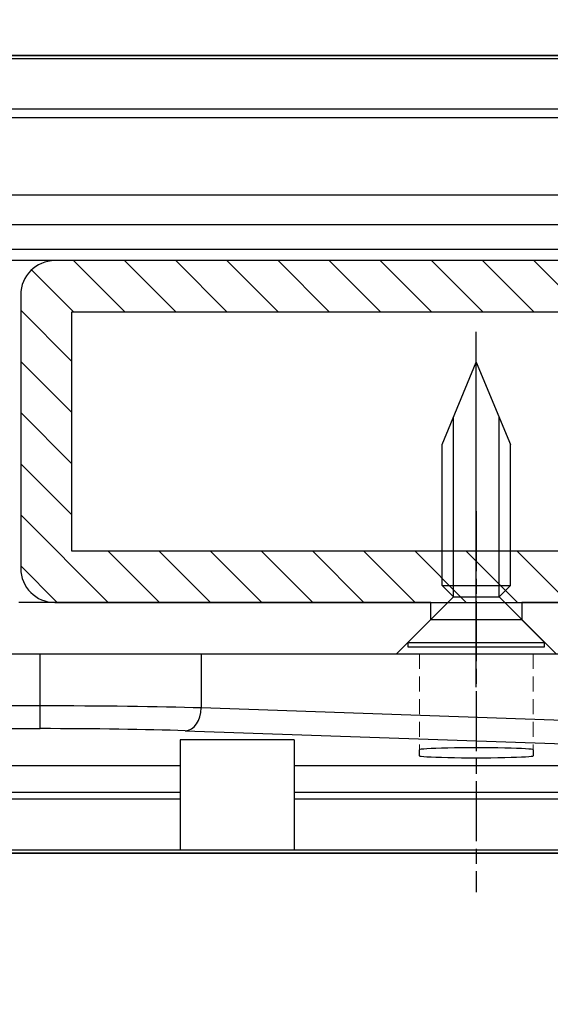
# Model space of a CAD drawing. Extents: x 0 to 6300, y 0 to 4455.
# Drawn here: x 5458 to 5528, y 2066 to 2196 of the extents above; entities that cross this region are included whole.
import ezdxf

# ---------------------------------------------------------------- set-up
doc = ezdxf.new("R2010")
doc.units = 0
doc.header["$LTSCALE"] = 4.5
for name, pattern in [('CENTERX2', [101.6, 63.5, -12.7, 12.7, -12.7]), ('CHAIN', [0.3543, 0.2362, -0.0295, 0.0591, -0.0295]), ('HIDDEN', [9.525, 6.35, -3.175])]:
    doc.linetypes.add(name, pattern=pattern)
doc.layers.get('DEFPOINTS').update_dxf_attribs({"linetype": 'CONTINUOUS'})
for name, color, linetype in [('P001', 131, 'CONTINUOUS'), ('P003', 231, 'CONTINUOUS'), ('P005', 91, 'CONTINUOUS'), ('P013', 11, 'CONTINUOUS'), ('P901', 135, 'CONTINUOUS'), ('P903', 225, 'CONTINUOUS'), ('P_1CENTER', 2, 'CONTINUOUS'), ('P_2DIM', 6, 'CONTINUOUS')]:
    doc.layers.add(name, color=color, linetype=linetype)
doc.layers.add('P902（隠線）', color=135, linetype='HIDDEN', lineweight=5)
doc.styles.add('BIGFONT', font='simplex.shx', dxfattribs={"bigfont": 'bigfont.shx'})
doc.dimstyles.new('DIMBIGFONT$0', dxfattribs={"dimscale": 15, "dimtxt": 3, "dimasz": 2, "dimexe": 1.5, "dimexo": 3, "dimgap": 0.75, "dimtad": 1, "dimdec": 1, "dimdsep": 46, "dimtxsty": 'BIGFONT', "dimsah": 1, "dimcen": 0, "dimclrt": 230, "dimadec": 1, "dimazin": 2, "dimtfac": 0.6, "dimtdec": 1, "dimtofl": 0, "dimtmove": 2, "dimatfit": 3, "dimfxl": 1, "dimtvp": 1, "dimtolj": 1, "dimarcsym": 0})

# ---------------------------------------------------------------- blocks, each defined once
blk = doc.blocks.new('*D6')
at = {"layer": 'DEFPOINTS', "color": 0}
for p in [(5756.15, 2567.99), (4361.43, 1271.85), (5756.15, 1271.85)]:
    blk.add_point(p, dxfattribs=at)
at = {"layer": 'P_2DIM', "color": 0, "lineweight": -2}
for p, q in [((4361.43, 1316.85), (4361.43, 2590.49)), ((5756.15, 1316.85), (5756.15, 2590.49)), ((4391.43, 2567.99), (5726.15, 2567.99))]:
    blk.add_line(p, q, dxfattribs=at)
at = {"layer": 'P_2DIM', "color": 0}
for points in [[(4391.43, 2572.99), (4391.43, 2562.99), (4361.43, 2567.99)], [(5726.15, 2572.99), (5726.15, 2562.99), (5756.15, 2567.99)]]:
    blk.add_solid(points, dxfattribs=at)
at = {"layer": 'P_2DIM', "color": 230, "insert": (5058.79, 2613.53), "char_height": 45, "attachment_point": 5, "style": 'BIGFONT'}
blk.add_mtext('\\A1;(930)', dxfattribs=at)
blk = doc.blocks.new('*D14')
at = {"layer": 'DEFPOINTS', "color": 0}
for p in [(5578.61, 2429.52), (5197.61, 2159.85), (5578.61, 2159.05)]:
    blk.add_point(p, dxfattribs=at)
at = {"layer": 'P_2DIM', "color": 0, "lineweight": -2}
for p, q in [((5197.61, 2204.85), (5197.61, 2452.02)), ((5578.61, 2204.05), (5578.61, 2452.02)), ((5227.61, 2429.52), (5548.61, 2429.52))]:
    blk.add_line(p, q, dxfattribs=at)
at = {"layer": 'P_2DIM', "color": 0}
for points in [[(5227.61, 2434.52), (5227.61, 2424.52), (5197.61, 2429.52)], [(5548.61, 2434.52), (5548.61, 2424.52), (5578.61, 2429.52)]]:
    blk.add_solid(points, dxfattribs=at)
at = {"layer": 'P_2DIM', "color": 230, "insert": (5388.11, 2463.27), "char_height": 45, "attachment_point": 5, "style": 'BIGFONT'}
blk.add_mtext('\\A1;254', dxfattribs=at)
blk = doc.blocks.new('*D15')
at = {"layer": 'DEFPOINTS', "color": 0}
for p in [(5458.61, 2253.21), (5448.11, 2159.85), (5458.61, 2159.85)]:
    blk.add_point(p, dxfattribs=at)
at = {"layer": 'P_2DIM', "color": 0, "lineweight": -2}
for p, q in [((5448.11, 2204.85), (5448.11, 2275.71)), ((5458.61, 2204.85), (5458.61, 2275.71)), ((5418.11, 2253.21), (5388.11, 2253.21)), ((5488.61, 2253.21), (5518.61, 2253.21))]:
    blk.add_line(p, q, dxfattribs=at)
at = {"layer": 'P_2DIM', "color": 0}
for points in [[(5418.11, 2258.21), (5418.11, 2248.21), (5448.11, 2253.21)], [(5488.61, 2258.21), (5488.61, 2248.21), (5458.61, 2253.21)]]:
    blk.add_solid(points, dxfattribs=at)
at = {"layer": 'P_2DIM', "color": 230, "insert": (5453.36, 2326.87), "char_height": 45, "attachment_point": 5, "style": 'BIGFONT'}
blk.add_mtext('\\A1;(7)', dxfattribs=at)
blk = doc.blocks.new('SARA_M6X25')
at = {"layer": 'P013'}
for p, q in [((-3, 17.757), (0, 25)), ((0, 25), (3, 17.757)), ((-2, 4.4), (-2, 20.172)), ((2, 4.4), (2, 20.172)), ((-3, 5.4), (-3, 17.757)), ((3, 5.4), (3, 17.757)), ((-2, 4.4), (-3, 5.4)), ((-3, 5.4), (3, 5.4)), ((3, 5.4), (2, 4.4)), ((-2, 4.4), (-6, 0.4)), ((-2, 4.4), (2, 4.4)), ((6, 0.4), (2, 4.4)), ((-6, 0.4), (-6, 0)), ((-6, 0.4), (6, 0.4)), ((-6, 0), (6, 0)), ((6, 0), (6, 0.4))]:
    blk.add_line(p, q, dxfattribs=at)
blk = doc.blocks.new('*D28')
at = {"layer": 'DEFPOINTS', "color": 0}
for p in [(5578.61, 2253.21), (5458.61, 2159.85), (5578.61, 2159.85)]:
    blk.add_point(p, dxfattribs=at)
at = {"layer": 'P_2DIM', "color": 0, "lineweight": -2}
for p, q in [((5458.61, 2204.85), (5458.61, 2275.71)), ((5578.61, 2204.85), (5578.61, 2275.71)), ((5488.61, 2253.21), (5548.61, 2253.21))]:
    blk.add_line(p, q, dxfattribs=at)
at = {"layer": 'P_2DIM', "color": 0}
for points in [[(5488.61, 2258.21), (5488.61, 2248.21), (5458.61, 2253.21)], [(5548.61, 2258.21), (5548.61, 2248.21), (5578.61, 2253.21)]]:
    blk.add_solid(points, dxfattribs=at)
at = {"layer": 'P_2DIM', "color": 230, "insert": (5518.61, 2286.96), "char_height": 45, "attachment_point": 5, "style": 'BIGFONT'}
blk.add_mtext('\\A1;80', dxfattribs=at)

msp = doc.modelspace()

# ---------------------------------------------------------------- hatches: boundary and pattern name
at = {"layer": 'P903'}
h = msp.add_hatch(dxfattribs=at)
h.set_pattern_fill('ANSI31', color=256, scale=1.5, angle=90, style=0)
h.set_pattern_definition([(135, (-8092.852, -6678.492), (-3.367596, -3.367596), [])])
edge = h.paths.add_edge_path()
edge.add_ellipse((5574.1146891, 2159.8493243), major_axis=(4.5, 0), ratio=1, start_angle=0, end_angle=90)
edge.add_line((5574.1146891, 2164.3493243), (5463.1146891, 2164.3493243))
edge.add_ellipse((5463.1146891, 2159.8493243), major_axis=(0, 4.5), ratio=1, start_angle=0, end_angle=90)
edge.add_line((5458.6146891, 2159.8493243), (5458.6146891, 2123.8493243))
edge.add_ellipse((5463.1146891, 2123.8493243), major_axis=(-4.5, 0), ratio=1, start_angle=0, end_angle=90)
edge.add_line((5463.1146891, 2119.3493243), (5512.6146891, 2119.3493243))
edge.add_line((5512.6146891, 2119.3493243), (5514.1146891, 2119.3493243))
edge.add_line((5514.1146891, 2119.3493243), (5523.1146891, 2119.3493243))
edge.add_line((5523.1146891, 2119.3493243), (5524.6146891, 2119.3493243))
edge.add_line((5524.6146891, 2119.3493243), (5574.1146891, 2119.3493243))
edge.add_ellipse((5574.1146891, 2123.8493243), major_axis=(0, -4.5), ratio=1, start_angle=0, end_angle=90)
edge.add_line((5578.6146891, 2123.8493243), (5578.6146891, 2159.8493243))
h.paths.add_polyline_path([(5571.8646891, 2157.5993243), (5571.8646891, 2126.0993243), (5523.1146891, 2126.0993243), (5514.1146891, 2126.0993243), (5465.3646891, 2126.0993243), (5465.3646891, 2157.5993243)], flags=0)

# ---------------------------------------------------------------- linework, layer by layer
at = {"layer": 'DEFPOINTS'}
msp.add_lwpolyline([(5032.614689, 1771.3493243), (4417.6146891, 1771.3493243), (4347.8860968, 1159.3493243), (5769.6962368, 1159.3493243), (5652.114688, 2191.3493338), (5167.6146891, 2191.3493338), (5167.6146891, 2086.3493243), (5558.398606, 2086.3493243), (5652.053676, 1264.3493243), (4465.5286576, 1264.3493243), (4511.3307721, 1666.3493243), (5032.614689, 1666.3493243), (5032.614689, 1771.3493243)], dxfattribs=at)
at = {"layer": 'P001'}
for p, q in [((5538.3165882, 2190.9098437), (5238.1146891, 2190.9098437)), ((5238.137722, 2191.3493243), (5538.3165882, 2191.3493243)), ((5538.3165882, 2172.9742372), (5203.6146891, 2172.9742372)), ((5203.6146891, 2169.1235713), (5538.3165882, 2169.1235713)), ((5203.6146891, 2165.8493243), (5572.6146891, 2165.8493243)), ((5315.0410959, 2112.5993243), (5461.1882822, 2112.5993243)), ((5461.1882822, 2112.5993243), (5482.4014856, 2112.5993243)), ((5482.4014856, 2112.5993243), (5532.3278925, 2112.5993243)), ((5479.6146891, 2101.2682514), (5479.6146891, 2086.7885851)), ((5494.6146891, 2101.2682514), (5479.6146891, 2101.2682514)), ((5494.6146891, 2101.2682514), (5494.6146891, 2086.7885851)), ((5511.1146891, 2099.1686301), (5511.1146891, 2099.9543474)), ((5526.1146891, 2099.9543474), (5526.1146891, 2099.1686301)), ((5479.6146891, 2097.8604283), (5296.6146891, 2097.8604283)), ((5538.1146891, 2097.8604283), (5494.6146891, 2097.8604283)), ((5538.3165882, 2086.3493243), (5197.6141892, 2086.3493243)), ((5479.6146891, 2086.7885851), (5494.6146891, 2086.7885851))]:
    msp.add_line(p, q, dxfattribs=at)
for centre, major_axis in [((5518.6146891, 2099.9543474), (-7.5, 0)), ((5518.6146891, 2099.1686301), (7.5, 0))]:
    msp.add_ellipse(centre, major_axis=major_axis, ratio=0.0349207695, start_param=3.1415926536, end_param=6.2831853072, dxfattribs=at)
at = {"layer": 'P003'}
for p, q in [((5574.1146891, 2164.3493243), (5463.1146891, 2164.3493243)), ((5458.6146891, 2159.8493243), (5458.6146891, 2123.8493243)), ((5465.3646891, 2126.0993243), (5465.3646891, 2157.5993243)), ((5465.3646891, 2157.5993243), (5571.8646891, 2157.5993243)), ((5571.8646891, 2126.0993243), (5465.3646891, 2126.0993243)), ((5463.1146891, 2119.3493243), (5574.1146891, 2119.3493243))]:
    msp.add_line(p, q, dxfattribs=at)
for centre, start, end in [((5463.1146891, 2159.8493243), 90, 180), ((5463.1146891, 2123.8493243), 180, 270)]:
    msp.add_arc(centre, 4.5, start, end, dxfattribs=at)
at = {"layer": 'P005'}
for p, q in [((5463.1146891, 2164.3493243), (5443.6146891, 2164.3493243)), ((5512.6146891, 2119.3493243), (5458.3499391, 2119.3493243)), ((5512.6146891, 2117.0993243), (5512.6146891, 2119.3493243)), ((5562.8646891, 2119.3493243), (5524.6146891, 2119.3493243)), ((5524.6146891, 2119.3493243), (5524.6146891, 2117.0993243)), ((5508.1146891, 2112.5993243), (5512.6146891, 2117.0993243)), ((5512.6146891, 2117.0993243), (5524.6146891, 2117.0993243)), ((5524.6146891, 2117.0993243), (5529.1146891, 2112.5993243)), ((5398.6146891, 2112.5993243), (5508.1146891, 2112.5993243))]:
    msp.add_line(p, q, dxfattribs=at)
at = {"layer": 'P901'}
for p, q in [((5238.1146892, 2184.3439176), (5538.3165882, 2184.3439176)), ((5538.3165882, 2183.1525254), (5238.1146891, 2183.1525254)), ((5461.1882822, 2105.734506), (5461.1882822, 2112.5993243)), ((5482.4014856, 2112.5993243), (5482.4014856, 2105.4583485)), ((5461.1882822, 2105.734506), (5315.0410959, 2105.734506)), ((5461.1882822, 2102.7363336), (5461.1882822, 2105.734506)), ((5532.3278925, 2103.71488), (5482.4014856, 2105.4583485)), ((5315.0410959, 2102.7363336), (5461.1882822, 2102.7363336)), ((5480.2801653, 2102.460176), (5530.2065721, 2100.7167075)), ((5296.6146891, 2094.3932662), (5479.6146891, 2094.3932662)), ((5479.6146891, 2093.4632589), (5296.6146891, 2093.4632589)), ((5494.6146891, 2094.3932662), (5538.3165882, 2094.3932662)), ((5538.3165889, 2093.4632589), (5494.6146891, 2093.4632589)), ((5296.6146891, 2086.7885851), (5479.6146891, 2086.7885851)), ((5494.6146891, 2086.7885851), (5538.3165882, 2086.7885851))]:
    msp.add_line(p, q, dxfattribs=at)
for centre, major_axis, ratio, start_param, end_param in [((5461.1882822, 2104.7916453), (-30, 0), 0.0314286925, 3.926990817, 4.7123889804), ((5480.2801653, 2105.4583485), (-0.1046985, -2.9981725), 0.7068913076, 0.0493603524, 1.595476503), ((5461.1882822, 2101.7934728), (27, 0), 0.0349207695, 0.7853981634, 1.5707963268)]:
    msp.add_ellipse(centre, major_axis=major_axis, ratio=ratio, start_param=start_param, end_param=end_param, dxfattribs=at)
at = {"layer": 'P902（隠線）', "ltscale": 0.069588}
for p, q in [((5511.1146891, 2112.5993243), (5511.1146891, 2099.9543474)), ((5526.1146891, 2112.5993243), (5526.1146891, 2099.9543474))]:
    msp.add_line(p, q, dxfattribs=at)
at = {"layer": 'P_1CENTER', "linetype": 'CENTERX2'}
msp.add_line((5518.6146891, 2108.2156171), (5518.6146891, 2154.9767662), dxfattribs=at)
at = {"layer": 'P_1CENTER', "linetype": 'CHAIN', "ltscale": 7.42943}
msp.add_line((5518.6146891, 2131.3493243), (5518.6146891, 2081.2043474), dxfattribs=at)

# ---------------------------------------------------------------- block references
at = {"layer": 'P013', "xscale": 1.5, "yscale": 1.5, "zscale": 1.5}
msp.add_blockref('SARA_M6X25', (5518.6146891, 2113.4993243), dxfattribs=at)

# ---------------------------------------------------------------- dimensions: what is measured, and where the dimension line sits
at = {"layer": 'P_2DIM'}
for base, p1, p2, override, picture, middle in [((5756.1506364, 2567.9924637), (4361.431697, 1271.8493243), (5756.1506364, 1271.8494879), {"dimdec": 0, "dimlfac": 0.666667}, '*D6', (5058.7911667, 2613.528178)), ((5458.6146891, 2253.2103983), (5448.1146891, 2159.8493243), (5458.6146891, 2159.8493243), {"dimlfac": 0.666667}, '*D15', (5453.3646891, 2326.8711126))]:
    dim = msp.add_linear_dim(base=base, p1=p1, p2=p2, text='(<>)', dimstyle='DIMBIGFONT$0', override=override, dxfattribs=at)
    dim.commit()
    dim.dimension.update_dxf_attribs({"geometry": picture, "text_midpoint": middle})
for base, p1, p2, picture, middle in [((5578.6146891, 2429.5228829), (5197.6146891, 2159.8493243), (5578.6146891, 2159.0532432), '*D14', (5388.1146891, 2463.2728829)), ((5578.6146891, 2253.2103983), (5458.6146891, 2159.8493243), (5578.6146891, 2159.8493243), '*D28', (5518.6146891, 2286.9603983))]:
    dim = msp.add_linear_dim(base=base, p1=p1, p2=p2, dimstyle='DIMBIGFONT$0', override={"dimlfac": 0.666667}, dxfattribs=at)
    dim.commit()
    dim.dimension.update_dxf_attribs({"geometry": picture, "text_midpoint": middle})

doc.saveas('drawing.dxf')
